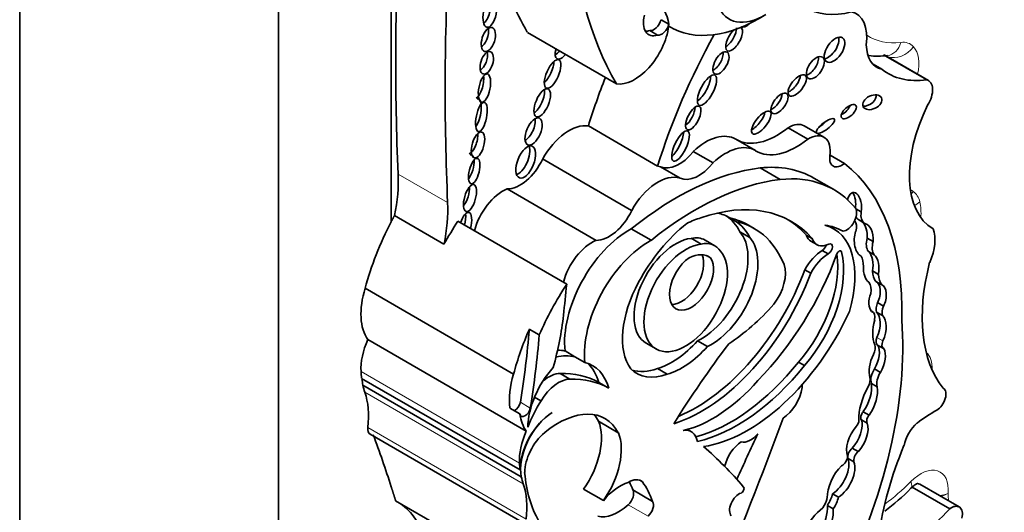
# Model space of a CAD drawing. Units: millimetres. Extents: x 0 to 750, y 0 to 1164.
# Drawn here: x 672 to 685, y 208 to 215 of the extents above; entities that cross this region are included whole.
import ezdxf
from ezdxf import colors
from ezdxf.entities.mleader import LeaderData, LeaderLine
from ezdxf.math import Vec2, Vec3

# ---------------------------------------------------------------- set-up
doc = ezdxf.new("R2010")
doc.units = ezdxf.units.MM
doc.layers.add('DV7_Défaut', color=7, linetype='Continuous')
doc.layers.add('Défaut', color=7, linetype='Continuous')

# ---------------------------------------------------------------- blocks, each defined once
blk = doc.blocks.new('_DOT')
at = {"color": 0}
blk.add_line((0, 0), (-1, 0), dxfattribs=at)
at = {"color": 0, "const_width": 0.333}
blk.add_lwpolyline([(-0.1665, 0, 1), (0.1665, 0, 1)], format="xyb", close=True, dxfattribs=at)
blk = doc.blocks.new('SE6')
at = {"layer": 'DV7_Défaut', "color": 7, "linetype": 'Continuous', "lineweight": 35}
for p, q in [((672.057, 227.906), (672.057, 195.246)), ((675.451, 225.334), (675.451, 201.737)), ((676.929, 225.093), (676.929, 211.977)), ((680.467, 214.622), (680.571, 214.562)), ((680.319, 214.479), (680.423, 214.419)), ((679.882, 213.782), (678.714, 214.456)), ((683.949, 213.837), (683.384, 214.163)), ((683.973, 213.827), (683.393, 214.162)), ((683.361, 213.973), (683.248, 214.038)), ((680.423, 212.706), (679.515, 213.23)), ((682.392, 213.058), (682.134, 213.207)), ((682.603, 213.083), (682.344, 213.233)), ((681.707, 212.907), (681.449, 213.056)), ((680.082, 212.124), (678.915, 212.798)), ((681.149, 212.748), (680.89, 212.897)), ((682.873, 212.74), (682.683, 212.85)), ((680.718, 212.548), (680.46, 212.697)), ((682.028, 212.529), (681.767, 212.68)), ((682.733, 212.397), (682.472, 212.548)), ((679.616, 211.732), (678.449, 212.406)), ((683.022, 212.147), (683.093, 212.106)), ((677.621, 211.681), (676.972, 212.056)), ((681.369, 212.025), (681.447, 211.98)), ((679.23, 211.158), (677.802, 211.982)), ((680.337, 211.733), (680.076, 211.883)), ((681.692, 211.885), (681.614, 211.93)), ((682.729, 211.887), (682.665, 211.924)), ((683.061, 212), (683.139, 211.955)), ((680.862, 211.759), (680.992, 211.684)), ((681.5, 211.845), (681.63, 211.77)), ((682.371, 211.802), (682.449, 211.757)), ((683.17, 211.763), (683.248, 211.718)), ((681.174, 211.661), (681.044, 211.736)), ((682.433, 211.721), (682.511, 211.676)), ((681.073, 211.529), (681.116, 211.504)), ((682.582, 211.601), (682.66, 211.557)), ((683.186, 211.588), (683.264, 211.543)), ((682.353, 211.347), (682.43, 211.302)), ((683.239, 211.332), (683.317, 211.287)), ((678.534, 209.982), (676.587, 211.106)), ((683.283, 211.194), (683.361, 211.149)), ((683.307, 210.917), (683.385, 210.872)), ((683.243, 210.796), (683.223, 210.808)), ((683.293, 210.793), (683.371, 210.748)), ((678.74, 210.569), (678.87, 210.494)), ((678.7, 209.234), (676.623, 210.433)), ((680.274, 210.386), (680.404, 210.311)), ((680.946, 210.416), (681.076, 210.341)), ((683.307, 210.361), (683.385, 210.316)), ((679.339, 210.208), (679.208, 210.284)), ((679.469, 210.133), (679.339, 210.208)), ((682.271, 210.138), (682.349, 210.093)), ((679.143, 209.99), (679.273, 209.915)), ((680.42, 210.053), (680.549, 209.978)), ((683.266, 210.048), (683.344, 210.003)), ((678.618, 208.726), (676.541, 209.925)), ((678.634, 208.636), (676.557, 209.835)), ((679.651, 209.872), (679.781, 209.797)), ((683.225, 209.86), (683.303, 209.815)), ((678.809, 209.68), (678.893, 209.631)), ((678.486, 209.537), (678.616, 209.462)), ((683.12, 209.489), (683.198, 209.444)), ((679.907, 209.213), (679.648, 209.363)), ((683.094, 209.384), (683.171, 209.339)), ((676.654, 209.194), (678.731, 207.994)), ((680.865, 209.227), (680.813, 209.257)), ((682.975, 209.011), (683.053, 208.966)), ((682.919, 208.875), (682.997, 208.83)), ((680.224, 208.57), (680.19, 208.59)), ((684.377, 208.241), (683.859, 208.54)), ((679.711, 208.324), (679.451, 208.474)), ((680.356, 208.314), (680.096, 208.464)), ((682.716, 208.414), (682.793, 208.369)), ((684.254, 208.216), (683.76, 208.501)), ((679.065, 207.123), (676.987, 208.323)), ((682.648, 208.262), (682.726, 208.217))]:
    blk.add_line(p, q, dxfattribs=at)
at = {"layer": 'DV7_Défaut', "color": 7, "linetype": 'Continuous', "lineweight": 18}
for p, q in [((677.669, 212.226), (677.019, 212.601)), ((682.811, 211.595), (682.835, 211.581)), ((683.298, 210.46), (683.376, 210.415)), ((678.611, 208.815), (676.533, 210.014)), ((678.66, 208.544), (676.583, 209.743)), ((678.623, 209.612), (678.753, 209.537)), ((678.7, 208.083), (676.622, 209.282)), ((680.297, 208.119), (680.037, 208.269))]:
    blk.add_line(p, q, dxfattribs=at)
at = {"layer": 'DV7_Défaut', "color": 7, "linetype": 'Continuous', "lineweight": 35}
for centre, radius, start, end in [((683.307, 215.064), 0.92, 262.7159, 278.2444), ((681.805, 210.359), 2.695, 306.2915, 315.9832)]:
    blk.add_arc(centre, radius, start, end, dxfattribs=at)
at = {"layer": 'DV7_Défaut', "color": 7, "linetype": 'Continuous', "lineweight": 18}
for centre, radius, start, end in [((684.05, 208.884), 0.499, 278.1073, 291.2988), ((684.021, 208.818), 0.452, 284.5401, 297.8414)]:
    blk.add_arc(centre, radius, start, end, dxfattribs=at)
at = {"layer": 'DV7_Défaut', "color": 7, "linetype": 'Continuous', "lineweight": 35}
for centre, major_axis, ratio, start_param, end_param in [((685.191, 219.908), (-4.196, -7.267), 0.57735, 5.181457, 5.960966), ((702.968, 229.073), (-18.371, -31.819), 0.57735, -0.845062, -0.735659), ((703.617, 228.699), (-18.371, -31.819), 0.57735, -0.845062, -0.735659), ((684.022, 220.583), (-4.196, -7.267), 0.57735, -0.502589, -0.322219), ((683.278, 216.328), (0.898, 1.555), 0.57735, 2.543021, 3.677814), ((678.144, 214.756), (0.037, 0.189), 0.434104, 3.533077, 5.595617), ((679.979, 214.116), (-0.423, -0.733), 0.57735, 2.507903, 3.148886), ((681.817, 215.424), (0.458, 0.793), 0.57735, 2.713024, 3.966223), ((682.684, 214.113), (-0.34, -0.59), 0.57735, 2.185445, 3.304888), ((680.476, 214.72), (0.17, 0.294), 0.57735, 2.019323, 3.705732), ((680.373, 214.608), (-0.071, -0.123), 0.57735, 0.22453, 1.998887), ((681.764, 216.572), (1.181, 2.045), 0.57735, 3.128616, 3.974183), ((678.113, 214.415), (-0.049, -0.157), 0.505719, 0.443812, 2.36034), ((680.123, 214.36), (0.318, 0.551), 0.57735, 3.361155, 5.341784), ((680.372, 214.78), (0.17, 0.294), 0.57735, 3.452024, 3.705732), ((680.477, 214.548), (-0.071, -0.123), 0.57735, 0.22453, 1.998887), ((681.425, 214.368), (-0.087, -0.153), 0.436225, 4.104071, 6.283185), ((681.347, 214.413), (-0.087, -0.153), 0.436225, 0.622346, 2.514346), ((681.425, 214.368), (-0.087, -0.153), 0.436225, 0, 3.155628), ((681.596, 214.664), (-0.079, -0.136), 0.50156, 6.269615, 6.283185), ((681.596, 214.664), (-0.079, -0.136), 0.50156, 0, 1.114728), ((683.944, 212.971), (-2.715, -4.702), 0.57735, 4.736193, 5.087693), ((682.665, 214.273), (0.107, 0.155), 0.534082, 3.647161, 5.875147), ((679.187, 214.272), (-0.081, -0.164), 0.429475, 5.115221, 6.283185), ((679.109, 214.317), (-0.081, -0.164), 0.429475, 0.577945, 1.109298), ((683.641, 214.588), (0.341, 0.591), 0.57735, 2.387584, 3.307337), ((678.104, 214.102), (0.047, 0.146), 0.506155, 3.641303, 5.568548), ((678.954, 213.964), (-0.081, -0.185), 0.394452, 0.670394, 2.381984), ((679.187, 214.272), (-0.081, -0.164), 0.429475, 0, 1.109298), ((681.176, 214.1), (-0.08, -0.143), 0.487404, 0.589942, 2.539804), ((682.413, 214.038), (-0.093, -0.137), 0.533347, 0.573322, 2.646273), ((684.455, 215.684), (1.018, 1.763), 0.57735, 3.063408, 3.568164), ((678.061, 213.778), (-0.038, -0.185), 0.386094, 0.267319, 2.254012), ((683.035, 213.496), (2.715, 4.702), 0.57735, -4.465129, -4.337085), ((680.992, 213.744), (-0.103, -0.196), 0.373216, 0.560843, 2.550444), ((682.175, 213.806), (0.105, 0.133), 0.451125, 3.829371, 5.726082), ((683.839, 213.595), (-0.134, -0.232), 0.57735, 1.499214, 3.307194), ((678.831, 213.578), (-0.077, -0.182), 0.422957, 0.510232, 2.526776), ((678.034, 213.393), (0.038, 0.191), 0.349634, 3.70449, 6.283185), ((678.034, 213.393), (0.038, 0.191), 0.349634, 0, 0.228678), ((681.942, 213.571), (-0.095, -0.128), 0.474585, 0.687661, 2.56286), ((683.161, 213.586), (-0.12, -0.058), 0.65233, 0.901244, 3.072519), ((680.813, 213.38), (-0.079, -0.153), 0.414584, 0.660278, 2.441436), ((682.852, 213.463), (-0.0916, -0.0814), 0.481168, 0.981471, 2.477083), ((684.807, 213.204), (-0.766, -1.326), 0.57735, 4.820227, 6.274528), ((678.705, 213.21), (-0.076, -0.174), 0.483488, 0.549496, 2.484911), ((681.704, 213.32), (0.114, 0.144), 0.397029, 3.858688, 5.68509), ((679.26, 212.622), (0.335, 0.58), 0.57735, 0.218637, 1.60099), ((681.987, 213.976), (0.533, 0.923), 0.57735, 3.131046, 4.123251), ((682.143, 212.884), (-0.201, -0.348), 0.57735, 3.141593, 3.959501), ((682.545, 213.275), (-0.117, -0.09), 0.311643, 1.275649, 2.120299), ((677.976, 213.034), (-0.048, -0.169), 0.436631, 0.31507, 2.301084), ((680.645, 213.013), (-0.094, -0.197), 0.347019, 0.605106, 2.482213), ((681.054, 212.382), (-0.391, -0.677), 0.57735, 3.131046, 4.227203), ((682.245, 213.826), (0.533, 0.923), 0.57735, 3.131046, 4.123251), ((682.402, 212.735), (-0.201, -0.348), 0.57735, 2.181472, 3.959501), ((678.616, 212.803), (-0.083, -0.208), 0.474672, 0.309, 2.640717), ((681.312, 212.233), (-0.391, -0.677), 0.57735, 3.131046, 4.227203), ((677.941, 212.685), (0.041, 0.166), 0.377742, 3.770186, 5.437988), ((677.941, 212.685), (0.041, 0.166), 0.377742, 0, 0.24672), ((677.941, 212.685), (0.041, 0.166), 0.377742, 5.725105, 6.283185), ((678.62, 212.883), (0.261, 0.452), 0.57735, 3.445996, 4.854778), ((680.704, 213.151), (-0.258, -0.447), 0.57735, 0.051628, 1.323151), ((682.837, 212.898), (0.112, 0.194), 0.57735, 2.181472, 4.151367), ((680.658, 208.815), (2.125, 3.68), 0.57735, 0.40734, 0.980087), ((680.169, 212.097), (0.335, 0.58), 0.57735, 0.124992, 0.218637), ((680.962, 213.002), (-0.258, -0.447), 0.57735, 0.051628, 1.323151), ((680.969, 209.945), (-1.503, -2.603), 0.57735, 3.141593, 3.542109), ((680.466, 208.988), (2.234, 3.869), 0.57735, 5.46533, 6.202288), ((675.571, 211.681), (1.026, 1.777), 0.57735, 5.235664, 5.547526), ((680.427, 211.948), (0.335, 0.58), 0.57735, 0.124992, 1.60099), ((680.918, 208.664), (2.125, 3.68), 0.57735, 0.40734, 0.980087), ((681.23, 209.794), (-1.503, -2.603), 0.57735, 2.924959, 3.542109), ((677.872, 212.339), (-0.049, -0.176), 0.395782, 0.680764, 2.255673), ((678.395, 211.919), (0.282, 0.489), 0.57735, 0.650499, 2.013458), ((683.002, 212.177), (0.012, -0.182), 0.522954, 1.13342, 4.185703), ((682.924, 212.222), (0.012, -0.182), 0.522954, 1.13342, 2.377016), ((676.22, 211.306), (1.026, 1.777), 0.57735, 5.235664, 5.547526), ((680.537, 209.141), (-1.639, -2.839), 0.57735, 2.956779, 3.730462), ((682.902, 212.019), (-0.092, -0.159), 0.57735, 0.403814, 2.787397), ((677.895, 211.899), (0.053, 0.2), 0.358073, 0, 1.343991), ((677.817, 211.944), (0.053, 0.2), 0.358073, 4.744439, 5.555577), ((677.895, 211.899), (0.053, 0.2), 0.358073, 4.744439, 6.283185), ((679.787, 212.209), (0.261, 0.452), 0.57735, 3.445996, 4.854778), ((680.748, 210.809), (0.682, 1.182), 0.57735, 0.532544, 0.725356), ((680.67, 210.854), (-0.682, -1.182), 0.57735, 3.116816, 3.337584), ((680.618, 210.884), (-0.682, -1.182), 0.57735, 2.773861, 3.103527), ((680.342, 209.728), (-1.272, -2.203), 0.57735, 3.141593, 3.319299), ((683.181, 212.208), (-0.12, -0.208), 0.57735, 5.901387, 6.280731), ((683.259, 212.163), (-0.12, -0.208), 0.57735, 5.298587, 6.280731), ((678.324, 211.383), (-1.306, -2.262), 0.57735, 4.782431, 5.150614), ((678.973, 211.008), (1.306, 2.262), 0.57735, 1.471912, 1.606627), ((680.057, 210.886), (-0.604, -1.047), 0.57735, 3.904465, 5.61187), ((681.002, 210.798), (-0.79, -1.368), 0.57735, 4.103334, 4.762584), ((680.748, 210.809), (0.682, 1.182), 0.57735, 5.915453, 6.258408), ((680.42, 209.683), (-1.272, -2.203), 0.57735, 3.003579, 3.319299), ((680.459, 209.186), (-1.639, -2.839), 0.57735, 2.956779, 3.117828), ((682.051, 210.712), (-0.678, -1.174), 0.57735, 1.963878, 3.296338), ((681.847, 210.093), (1.013, 1.755), 0.57735, 0.005932, 0.217974), ((682.891, 211.834), (0.099, 0.171), 0.57735, 5.115774, 6.081607), ((683.047, 211.782), (-0.003, -0.219), 0.564956, 1.487808, 2.615955), ((683.125, 211.737), (-0.003, -0.219), 0.564956, 1.487808, 3.056229), ((683.668, 211.514), (0.277, 0.479), 0.57735, 4.896064, 5.850709), ((680.66, 211.055), (0.387, 0.67), 0.57735, 0.408437, 3.141593), ((680.725, 211.183), (-0.319, -0.553), 0.57735, 3.141593, 3.618332), ((680.994, 211.151), (0.434, 0.752), 0.57735, 3.848773, 6.100016), ((681.124, 211.076), (0.434, 0.752), 0.57735, 3.848773, 6.100016), ((680.369, 209.655), (1.3, 2.252), 0.57735, 5.868807, 6.12796), ((682.611, 212.03), (0.178, 0.309), 0.57735, 2.667386, 3.141593), ((682.689, 211.985), (0.178, 0.309), 0.57735, 2.667386, 3.839417), ((683.125, 211.737), (0.003, 0.219), 0.564956, 1.04573, 2.891095), ((683.341, 211.788), (-0.129, -0.223), 0.57735, 5.14332, 6.054064), ((679.562, 211.245), (0.282, 0.489), 0.57735, 0.650499, 2.013458), ((680.318, 210.735), (0.604, 1.047), 0.57735, 0.762873, 2.470278), ((680.79, 210.98), (0.387, 0.67), 0.57735, 0.408437, 6.07445), ((680.854, 211.108), (-0.319, -0.553), 0.57735, 2.864555, 3.618332), ((682.584, 211.664), (-0.0374, -0.0648), 0.57735, 0.746164, 1.969), ((682.662, 211.619), (-0.0374, -0.0648), 0.57735, 0.746164, 3.839417), ((683.419, 211.743), (-0.129, -0.223), 0.57735, 5.14332, 6.054064), ((680.867, 211.19), (0.205, 0.354), 0.57735, 0.894726, 6.032257), ((680.737, 211.265), (0.205, 0.354), 0.57735, 3.464484, 5.877884), ((680.808, 211.02), (-0.287, -0.497), 0.57735, 3.067133, 3.85985), ((681.021, 211.624), (1.405, 2.434), 0.57735, 4.296018, 5.007372), ((681.865, 210.856), (-0.65, -1.125), 0.57735, 1.242318, 2.517559), ((681.943, 210.811), (-0.65, -1.125), 0.57735, 1.242318, 2.599258), ((682.591, 211.234), (0.228, 0.395), 0.57735, 0.8134, 1.618499), ((682.669, 211.189), (0.228, 0.395), 0.57735, 0.8134, 1.618499), ((682.803, 211.554), (-0.0233, -0.0404), 0.57735, 2.599258, 5.007372), ((682.828, 211.225), (0.208, 0.359), 0.57735, 5.48858, 5.954055), ((683.145, 211.412), (0.002, -0.193), 0.529237, 1.138468, 2.712271), ((683.223, 211.367), (0.002, -0.193), 0.529237, 1.138468, 2.712271), ((681.765, 211.113), (-0.236, -0.409), 0.57735, 1.364657, 2.666611), ((683.223, 211.367), (-0.002, 0.193), 0.529237, 1.441455, 2.830975), ((685.63, 211.728), (-1.229, -2.129), 0.57735, 5.160562, 6.069316), ((680.998, 211.379), (1.154, 2), 0.57735, 3.7036, 4.997761), ((680.92, 211.424), (1.154, 2), 0.57735, 3.789372, 4.997761), ((683.551, 211.535), (-0.221, -0.383), 0.57735, 5.563615, 6.04087), ((683.629, 211.49), (-0.221, -0.383), 0.57735, 5.563615, 6.04087), ((677.196, 211.151), (-0.47, -0.813), 0.57735, 5.086995, 6.027531), ((680.401, 210.184), (1.306, 2.262), 0.57735, 1.471912, 1.762109), ((639.279, 193.904), (28.473, 49.317), 0.57735, -0.919006, -0.910738), ((680.746, 210.897), (-0.554, -0.96), 0.57735, 4.74654, 6.025487), ((683.011, 210.959), (0.148, 0.257), 0.57735, 5.319233, 6.005647), ((683.229, 211.012), (-0.046, -0.186), 0.558543, 1.174038, 3.053889), ((683.307, 210.967), (-0.046, -0.186), 0.558543, 1.174038, 3.053889), ((683.307, 210.967), (0.046, 0.186), 0.558543, 1.332996, 2.779966), ((681.253, 212.194), (-1.151, -1.993), 0.57735, 0.848488, 1.226539), ((683.406, 210.899), (-0.084, -0.145), 0.57735, 4.920611, 5.797634), ((683.484, 210.854), (-0.084, -0.145), 0.57735, 4.920611, 5.797634), ((676.847, 209.764), (1.67, 2.892), 0.57735, -1.149569, -0.919006), ((681.605, 211.143), (-1.162, -2.013), 0.57735, 0.423925, 1.730561), ((683.168, 210.667), (-0.074, -0.129), 0.57735, 2.064146, 3.327898), ((683.087, 210.502), (0.18, 0.312), 0.57735, 4.906602, 6.126019), ((683.165, 210.457), (0.18, 0.312), 0.57735, 4.906602, 6.126019), ((679.99, 208.233), (2.579, 4.466), 0.57735, 4.801358, 5.583682), ((683.647, 210.746), (-0.285, -0.494), 0.57735, 5.141158, 5.854416), ((680.271, 210.259), (-1.306, -2.262), 0.57735, 4.903701, 5.150614), ((670.954, 206.988), (5.534, 9.586), 0.57735, -0.986337, -0.886769), ((671.084, 206.913), (5.534, 9.586), 0.57735, -0.986337, -0.886769), ((683.357, 210.448), (0.0502, 0.087), 0.57735, 1.765009, 3.141593), ((677.044, 210.342), (-0.362, -0.627), 0.57735, 4.895658, 5.552724), ((680.611, 211.039), (-0.553, -0.957), 0.57735, 0.537519, 1.227621), ((680.741, 210.964), (-0.553, -0.957), 0.57735, 0.537519, 1.227621), ((684.383, 206.658), (3.974, 6.884), 0.57735, 1.354359, 1.515249), ((683.17, 210.265), (0.075, 0.129), 0.57735, 4.835747, 5.854416), ((683.116, 210.14), (-0.152, -0.264), 0.57735, 1.558581, 2.8093), ((683.435, 210.403), (0.0502, 0.087), 0.57735, 1.765009, 3.181683), ((678.865, 209.167), (0.577, 0.999), 0.57735, 0.164686, 0.506724), ((678.734, 209.243), (0.577, 0.999), 0.57735, 0.164686, 0.304684), ((683.466, 210.17), (-0.191, -0.331), 0.57735, 4.835747, 5.771204), ((683.194, 210.095), (-0.152, -0.264), 0.57735, 1.558581, 2.8093), ((678.994, 209.092), (-0.577, -0.999), 0.57735, 2.62517, 3.306279), ((678.865, 209.167), (-0.577, -0.999), 0.57735, 2.62517, 3.028856), ((681.386, 211.4), (-1.253, -2.17), 0.57735, 0.522508, 1.308122), ((681.464, 211.355), (-1.253, -2.17), 0.57735, 0.487442, 1.308122), ((677.522, 210.648), (-0.7, -1.212), 0.57735, -0.730461, -0.648031), ((679.143, 210.027), (-0.47, -0.813), 0.57735, 5.086995, 5.642198), ((679.294, 209.603), (0.406, 0.704), 0.57735, 1.21714, 2.332504), ((678.993, 209.558), (0.236, 0.409), 0.57735, 0.320022, 0.997134), ((678.343, 207.585), (1.317, 2.282), 0.57735, 0.006875, 0.341457), ((680.687, 210.923), (0.539, 0.933), 0.57735, 2.981638, 3.74569), ((680.557, 210.998), (0.539, 0.933), 0.57735, 3.262339, 3.74569), ((683.352, 209.981), (-0.094, -0.163), 0.57735, 4.630344, 5.812824), ((683.43, 209.936), (-0.094, -0.163), 0.57735, 4.630344, 5.812824), ((676.985, 210.185), (0.309, 0.536), 0.57735, -3.90385, -3.7223), ((677.522, 210.648), (-0.7, -1.212), 0.57735, -0.560247, -0.462315), ((679.123, 209.483), (0.236, 0.409), 0.57735, 0.320022, 1.542169), ((678.473, 207.51), (1.317, 2.282), 0.57735, 0.006875, 0.341457), ((681.149, 210.972), (-0.962, -1.666), 0.57735, 0.495052, 1.233235), ((682.204, 209.759), (-0.081, -0.14), 0.57735, 2.20799, 2.497109), ((683.499, 209.646), (-0.31, -0.537), 0.57735, 4.73424, 5.53005), ((682.953, 209.647), (-0.195, -0.338), 0.57735, 1.434083, 2.53145), ((683.112, 209.851), (0.069, 0.12), 0.57735, 4.73424, 5.771204), ((683.031, 209.602), (-0.195, -0.338), 0.57735, 1.434083, 2.53145), ((675.706, 208.897), (0.654, 1.133), 0.57735, 5.362439, 5.82087), ((682.061, 209.701), (0.183, 0.317), 0.57735, 3.949698, 5.349583), ((684.082, 209.649), (0.086, 0.149), 0.57735, 3.933848, 6.280968), ((678.555, 209.589), (0.0493, 0.0854), 0.57735, 3.78258, 5.296848), ((679.44, 209.223), (-0.588, -1.018), 0.57735, 4.643895, 4.974896), ((679.062, 208.986), (0.309, 0.536), 0.57735, 0.836215, 2.560885), ((678.685, 209.514), (0.0493, 0.0854), 0.57735, 2.500605, 5.296848), ((679.273, 209.952), (-0.47, -0.813), 0.57735, 5.642198, 6.027531), ((679.056, 208.982), (-0.309, -0.536), 0.57735, 3.962435, 5.505503), ((679.12, 208.338), (-0.613, -1.062), 0.57735, 2.789742, 4.134311), ((678.861, 208.488), (-0.613, -1.062), 0.57735, -3.493443, -3.354855), ((683.14, 209.442), (-0.0383, -0.0663), 0.57735, 4.298351, 6.036403), ((683.218, 209.398), (-0.0383, -0.0663), 0.57735, 4.298351, 6.036403), ((684.098, 206.982), (1.553, 2.69), 0.57735, 0.792255, 0.910339), ((679.112, 208.814), (-0.406, -0.704), 0.57735, 1.416726, 2.726802), ((665.214, 210.037), (13.501, 23.384), 0.57735, 4.826637, 5.008529), ((682.885, 209.188), (-0.155, -0.268), 0.57735, 1.211074, 2.65674), ((683.004, 209.342), (0.0406, 0.0703), 0.57735, 4.322509, 5.53005), ((682.963, 209.143), (-0.155, -0.268), 0.57735, 1.211074, 2.65674), ((683.877, 209.113), (0.162, 0.281), 0.57735, 1.014012, 2.127209), ((676.731, 209.328), (0.078, 0.134), 0.57735, 2.220846, 3.141593), ((653.621, 186.566), (17.281, 29.931), 0.57735, -0.480128, -0.449554), ((679.121, 209.142), (-0.362, -0.627), 0.57735, 4.895658, 5.552724), ((679.01, 208.881), (-0.234, -0.405), 0.57735, 4.134311, 5.494498), ((679.372, 208.664), (0.406, 0.704), 0.57735, 4.558319, 5.868395), ((680.664, 208.879), (-0.201, -0.348), 0.57735, 2.535656, 3.585194), ((966.348, 131.013), (-250.111, -433.204), 0.57735, -1.421118, -1.419795), ((681.643, 209.354), (-0.144, -0.25), 0.57735, 0.134781, 1.268713), ((683.129, 209.117), (0.162, 0.28), 0.57735, 1.251522, 2.685067), ((681.535, 208.822), (0.173, 0.3), 0.57735, 0.84953, 2.049479), ((685.594, 208.731), (-1.629, -2.822), 0.57735, 4.928691, 5.330372), ((673.478, 197.681), (6.842, 11.851), 0.57735, 6.081749, 6.174238), ((682.987, 208.937), (-0.0501, -0.0867), 0.57735, 4.099044, 5.778996), ((683.065, 208.892), (-0.0501, -0.0867), 0.57735, 4.099044, 5.778996), ((679.599, 209.448), (-0.7, -1.212), 0.57735, -0.730461, -0.648031), ((682.937, 208.525), (0.206, 0.357), 0.57735, 1.14626, 2.349845), ((682.703, 208.669), (-0.161, -0.279), 0.57735, 0.842172, 2.669771), ((682.781, 208.624), (-0.161, -0.279), 0.57735, 0.842172, 2.669771), ((682.839, 208.868), (0.0522, 0.0904), 0.57735, 3.869089, 5.460438), ((680.454, 209.909), (-1.261, -2.183), 0.57735, 5.591733, 5.970289), ((679.599, 209.448), (-0.7, -1.212), 0.57735, -0.560247, -0.462315), ((677.783, 207.698), (0.654, 1.133), 0.57735, 5.362439, 5.82087), ((679.932, 207.988), (0.324, 0.56), 0.57735, 0.554708, 1.288696), ((680.039, 208.29), (-0.168, -0.292), 0.57735, 3.038918, 3.939767), ((678.516, 206.916), (1.184, 2.05), 0.57735, -0.45014, -0.376009), ((678.775, 206.766), (1.184, 2.05), 0.57735, 5.833046, 6.022334), ((680.012, 208.362), (-0.068, -0.118), 0.57735, 1.053765, 2.859597), ((681.49, 208.268), (-0.088, -0.152), 0.57735, 3.714696, 6.114531), ((681.523, 208.465), (-0.0233, -0.0404), 0.57735, 0.573103, 2.940156), ((682.533, 208.372), (-0.135, -0.234), 0.57735, 1.433734, 2.066226), ((683.535, 208.693), (-0.209, 0.207), 0.337511, 3.108554, 3.141241), ((675.932, 206.459), (-1.071, -1.855), 0.57735, 2.70196, 3.156206), ((679.912, 208.723), (-0.334, -0.579), 0.57735, 0.163226, 1.053765), ((680.272, 208.212), (0.068, 0.118), 0.57735, 4.195358, 6.00119), ((682.29, 208.029), (-0.254, -0.439), 0.57735, 0.87287, 2.419963), ((682.501, 208.322), (0.106, 0.184), 0.57735, 4.53438, 5.220341), ((682.611, 208.327), (-0.135, -0.234), 0.57735, 1.433734, 2.066226), ((682.675, 207.764), (0.322, 0.558), 0.57735, 0.978392, 2.22531), ((682.368, 207.984), (-0.254, -0.439), 0.57735, 0.87287, 2.419963), ((683.609, 209.653), (-1.198, -2.075), 0.57735, 0.709908, 1.175607), ((684.276, 208.065), (-0.101, -0.176), 0.57735, 2.058857, 4.082081)]:
    blk.add_ellipse(centre, major_axis=major_axis, ratio=ratio, start_param=start_param, end_param=end_param, dxfattribs=at)
for centre, major_axis, ratio in [((678.222, 214.711), (0.037, 0.189), 0.434104), ((678.203, 214.363), (-0.049, -0.157), 0.505719), ((682.742, 214.228), (0.107, 0.155), 0.534082), ((678.182, 214.057), (0.047, 0.146), 0.506155), ((681.253, 214.055), (-0.08, -0.143), 0.487404), ((679.045, 213.911), (-0.081, -0.185), 0.394452), ((682.491, 213.993), (-0.093, -0.137), 0.533347), ((678.152, 213.726), (-0.038, -0.185), 0.386094), ((681.07, 213.699), (-0.103, -0.196), 0.373216), ((682.253, 213.761), (0.105, 0.133), 0.451125), ((678.909, 213.533), (-0.077, -0.182), 0.422957), ((682.02, 213.526), (-0.095, -0.128), 0.474585), ((683.238, 213.541), (-0.12, -0.058), 0.65233), ((678.112, 213.348), (0.038, 0.191), 0.349634), ((680.89, 213.335), (-0.079, -0.153), 0.414584), ((681.782, 213.275), (0.114, 0.144), 0.397029), ((682.929, 213.418), (-0.0916, -0.0814), 0.481168), ((678.796, 213.158), (-0.076, -0.174), 0.483488), ((682.623, 213.23), (-0.117, -0.09), 0.311643), ((680.723, 212.968), (-0.094, -0.197), 0.347019), ((678.067, 212.982), (-0.048, -0.169), 0.436631), ((678.693, 212.758), (-0.083, -0.208), 0.474672), ((678.018, 212.64), (0.041, 0.166), 0.377742), ((677.962, 212.286), (-0.049, -0.176), 0.395782)]:
    blk.add_ellipse(centre, major_axis=major_axis, ratio=ratio, dxfattribs=at)
at = {"layer": 'DV7_Défaut', "color": 7, "linetype": 'Continuous', "lineweight": 18}
for centre, major_axis, ratio, start_param, end_param in [((684.065, 215.909), (0.871, 1.508), 0.57735, 3.107173, 3.549678), ((683.478, 213.858), (-0.257, -0.445), 0.57735, 2.955422, 3.549678), ((683.57, 214.388), (0.219, 0.196), 0.802388, 3.577007, 4.968411), ((683.404, 214.445), (-0.035, 0.292), 0.749448, 3.141031, 4.200962), ((683.45, 213.82), (0.281, 0.487), 0.57735, 5.209815, 6.097015), ((684.417, 213.429), (-0.619, -1.072), 0.57735, 6.175819, 6.24302), ((683.567, 212.493), (0.164, 0.244), 0.815838, 4.609817, 4.769115), ((683.507, 211.934), (0.257, 0.445), 0.57735, 5.73034, 6.24302), ((683.653, 212.355), (0.286, 0.067), 0.694866, 5.043061, 5.351149), ((683.278, 211.739), (0.423, 0.733), 0.57735, 5.419306, 5.73034), ((683.693, 209.874), (0.233, 0.403), 0.57735, 5.433493, 6.195716), ((683.87, 208.254), (-0.257, -0.445), 0.57735, 2.251135, 4.286242), ((683.22, 209.878), (-1.051, -1.82), 0.57735, 0.907399, 1.144649), ((683.535, 208.693), (-0.209, 0.207), 0.337511, 3.141241, 3.801875), ((684.898, 208.832), (0.472, 0.817), 0.57735, -3.890396, -3.753823)]:
    blk.add_ellipse(centre, major_axis=major_axis, ratio=ratio, start_param=start_param, end_param=end_param, dxfattribs=at)
at = {"layer": 'DV7_Défaut', "color": 7, "linetype": 'Continuous', "lineweight": 35}
for points, degree in [([(676.972, 212.056), (676.95, 212.016), (676.929, 211.977)], 2), ([(683.859, 208.54), (683.851, 208.545), (683.841, 208.548), (683.83, 208.549)], 3), ([(676.929, 208.504), (676.959, 208.414), (676.987, 208.323)], 2)]:
    blk.add_open_spline(points, degree=degree, dxfattribs=at)
blk.add_open_spline([(683.743, 208.486), (683.759, 208.501), (683.786, 208.526), (683.823, 208.548), (683.833, 208.55), (683.833, 208.55), (683.833, 208.55)], degree=3, knots=[0, 0, 0, 0, 0.315122, 0.640675, 0.998616, 1, 1, 1, 1], dxfattribs=at)

msp = doc.modelspace()

# ---------------------------------------------------------------- block references
at = {"layer": 'Défaut'}
msp.add_blockref('SE6', (0, 0), dxfattribs=at)

# ---------------------------------------------------------------- leaders
at = {"layer": 'Défaut', "color": 7, "linetype": 'Continuous', "lineweight": 18}
ml = msp.add_multileader_mtext('Standard', dxfattribs=at)
ml.set_content('{\\pxsm0.9;\\fSolid Edge ISO|b1||i0||c0|p34;\\W1.;25/06/2021\\P}', color=256)
ml.set_leader_properties()
ml.set_arrow_properties(name='DOT')
ml.build(insert=Vec2(0, 0))
ml.multileader.update_dxf_attribs({"leader_type": 0, "dogleg_length": 0, "arrow_head_size": 12})
ctx = ml.context
ctx.base_point, ctx.char_height, ctx.arrow_head_size, ctx.landing_gap_size = Vec3(656.602, 1156.973), 12, 12, 4.2
notes = []
notes.append((ctx, [(0, (0, 0, 0), (0, 0), (1, 0), 1, [])]))
ctx.mtext.insert = Vec3(658.602, 1163.093)
for ctx, leaders in notes:
    for number, flags, end, landing, length, lines in leaders:
        leader = LeaderData()
        leader.index, (leader.has_last_leader_line, leader.has_dogleg_vector, leader.attachment_direction) = number, flags
        leader.last_leader_point, leader.dogleg_vector, leader.dogleg_length = Vec3(end), Vec3(landing), length
        for number, points, colour, breaks in lines:
            line = LeaderLine()
            line.index, line.vertices, line.color, line.breaks = number, Vec3.list(points), colors.encode_raw_color(colour), breaks
            leader.lines.append(line)
        ctx.leaders.append(leader)

doc.saveas('drawing.dxf')
